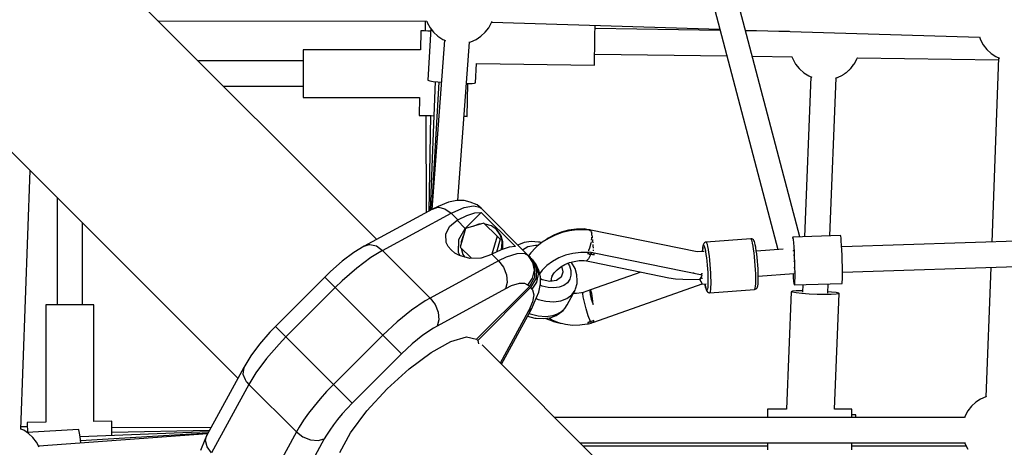
# Model space of a CAD drawing. Units: millimetres. Extents: x -2267 to 31632, y 24 to 21882.
# Drawn here: x 22245 to 22945, y 13545 to 13849 of the extents above; entities that cross this region are included whole.
import ezdxf

# ---------------------------------------------------------------- set-up
doc = ezdxf.new("R2010")
doc.units = ezdxf.units.MM
doc.styles.get("Standard").update_dxf_attribs({"font": 'arial.ttf'})
doc.dimstyles.new('Kopia Kopia ISO-25 moduły', dxfattribs={"dimtxt": 300, "dimasz": 210, "dimexe": 1.25, "dimexo": 0.625, "dimgap": 80, "dimtad": 1, "dimdec": 1, "dimlfac": 0.001, "dimtxsty": 'Standard', "dimblk": 'OBLIQUE', "dimcen": 2.5, "dimse1": 1, "dimse2": 1, "dimadec": 0, "dimazin": 0, "dimtfac": 1, "dimtmove": 0, "dimatfit": 3, "dimfxl": 1, "dimarcsym": 0})

# ---------------------------------------------------------------- blocks, each defined once
blk = doc.blocks.new('_Oblique')
at = {"color": 0, "linetype": 'ByBlock', "lineweight": -2}
blk.add_line((-0.5, -0.5), (0.5, 0.5), dxfattribs=at)
blk = doc.blocks.new('*D5')
at = {"color": 0, "lineweight": -2}
blk.add_line((1868.68, 20653.39), (28853.53, 20653.39), dxfattribs=at)
at = {"layer": 'Defpoints', "color": 0}
for p in [(28853.53, 20653.39), (1868.68, 12900.39), (28853.53, 12708.71)]:
    blk.add_point(p, dxfattribs=at)
at = {"color": 0, "lineweight": -2, "xscale": 210, "yscale": 210, "zscale": 210, "rotation": 180}
blk.add_blockref('_Oblique', (1868.68, 20653.39), dxfattribs=at)
at = {"color": 0, "lineweight": -2, "xscale": 210, "yscale": 210, "zscale": 210}
blk.add_blockref('_Oblique', (28853.53, 20653.39), dxfattribs=at)
at = {"color": 0, "insert": (15361.1, 20913.68), "char_height": 300, "attachment_point": 5}
blk.add_mtext('27,0m', dxfattribs=at)
blk = doc.blocks.new('*D6')
at = {"color": 0, "lineweight": -2}
blk.add_line((123.95, 21424.48), (31526.99, 21424.48), dxfattribs=at)
at = {"layer": 'Defpoints', "color": 0}
for p in [(31526.99, 21424.48), (123.95, 14248.83), (31526.99, 12747.89)]:
    blk.add_point(p, dxfattribs=at)
at = {"color": 0, "lineweight": -2, "xscale": 210, "yscale": 210, "zscale": 210, "rotation": 180}
blk.add_blockref('_Oblique', (123.95, 21424.48), dxfattribs=at)
at = {"color": 0, "lineweight": -2, "xscale": 210, "yscale": 210, "zscale": 210}
blk.add_blockref('_Oblique', (31526.99, 21424.48), dxfattribs=at)
at = {"color": 0, "insert": (15825.47, 21684.77), "char_height": 300, "attachment_point": 5}
blk.add_mtext('31,5m', dxfattribs=at)
blk = doc.blocks.new('1117')
for p, q in [((22799.32, 13694.35), (22624.26, 14360.9)), ((22608.29, 14353.2), (22783.69, 13685.35)), ((22498.78, 13692.56), (22168.11, 14023.31)), ((22091.35, 13902.5), (22400.16, 13594.09)), ((22343.77, 13847.61), (22534.37, 13847.46)), ((22533.21, 13847.46), (22533.25, 13840.5)), ((22534.33, 13847.55), (22534.72, 13846.43)), ((22534.72, 13846.43), (22536.68, 13842.81)), ((22537.17, 13842.18), (22535.05, 13805.71)), ((22536.68, 13842.81), (22539.2, 13839.56)), ((22575.86, 13839.56), (22578.39, 13842.81)), ((22578.39, 13842.81), (22580.35, 13846.43)), ((22580.35, 13846.43), (22580.72, 13847.5)), ((22580.45, 13846.73), (22742.62, 13841.72)), ((22653.82, 13838.42), (22653.89, 13843.16)), ((22653.87, 13842.17), (22653.89, 13843.16)), ((22742.84, 13840.9), (22653.87, 13842.17)), ((22653.89, 13843.16), (22653.91, 13844.46)), ((22653.89, 13843.16), (22653.91, 13844.46)), ((22530.15, 13840.55), (22529.9, 13827.24)), ((22530.73, 13840.54), (22530.15, 13840.55)), ((22532.43, 13840.51), (22530.73, 13840.54)), ((22535.13, 13840.46), (22532.43, 13840.51)), ((22537.07, 13840.42), (22535.13, 13840.46)), ((22539.2, 13839.56), (22542.23, 13836.78)), ((22542.23, 13836.78), (22545.68, 13834.53)), ((22545.68, 13834.53), (22547.54, 13833.71)), ((22565.62, 13832.87), (22569.39, 13834.53)), ((22569.39, 13834.53), (22572.84, 13836.78)), ((22572.84, 13836.78), (22575.86, 13839.56)), ((22653.75, 13833.17), (22653.82, 13838.42)), ((22760.77, 13841.16), (22927.03, 13836.03)), ((22792.11, 13840.19), (22760.9, 13840.64)), ((22793.94, 13840.14), (22793.86, 13839.89)), ((22926.93, 13836.33), (22927.63, 13834.3)), ((22546.88, 13834), (22538.02, 13713.89)), ((22556.49, 13720.18), (22564.78, 13832.66)), ((22564.14, 13832.5), (22565.62, 13832.87)), ((22653.6, 13823.18), (22653.67, 13827.92)), ((22653.67, 13827.92), (22653.75, 13833.17)), ((22927.63, 13834.3), (22929.59, 13830.68)), ((22929.59, 13830.68), (22932.11, 13827.43)), ((22932.11, 13827.43), (22935.14, 13824.64)), ((22446.58, 13827.24), (22446.58, 13826.41)), ((22529.9, 13827.24), (22446.58, 13827.24)), ((22446.58, 13826.41), (22446.58, 13823.99)), ((22446.58, 13823.99), (22446.58, 13820.23)), ((22653.55, 13819.42), (22653.6, 13823.18)), ((22653.55, 13819.42), (22653.6, 13823.18)), ((22653.6, 13823.18), (22653.62, 13824.17)), ((22653.62, 13824.17), (22747.58, 13822.83)), ((22765.65, 13822.57), (22793.8, 13822.17)), ((22793.75, 13822.17), (22794.31, 13820.63)), ((22794.31, 13820.63), (22796.31, 13817.05)), ((22838.07, 13817.25), (22839.95, 13820.77)), ((22839.95, 13820.77), (22840.09, 13821.11)), ((22840.09, 13821.11), (22840.22, 13821.51)), ((22840.21, 13821.51), (22940.53, 13820.07)), ((22935.14, 13824.64), (22938.59, 13822.39)), ((22940.58, 13821.52), (22935.65, 13690.68)), ((22938.59, 13822.39), (22941.2, 13821.25)), ((22446.58, 13819.24), (22372.13, 13819.24)), ((22446.58, 13820.23), (22446.58, 13815.49)), ((22446.58, 13815.49), (22446.58, 13810.24)), ((22568.99, 13803.74), (22569.78, 13817.37)), ((22569.63, 13817.37), (22653.5, 13816.17)), ((22653.5, 13816.17), (22653.51, 13817)), ((22653.5, 13816.17), (22653.51, 13817)), ((22653.51, 13817), (22653.55, 13819.42)), ((22653.51, 13817), (22653.55, 13819.42)), ((22796.31, 13817.05), (22798.89, 13813.84)), ((22798.89, 13813.84), (22799.13, 13813.55)), ((22799.13, 13813.55), (22802.19, 13810.81)), ((22834.61, 13813.03), (22834.97, 13813.38)), ((22834.97, 13813.38), (22835.27, 13813.68)), ((22835.27, 13813.68), (22835.49, 13813.92)), ((22835.49, 13813.92), (22837.81, 13816.89)), ((22837.81, 13816.89), (22838.07, 13817.25)), ((22446.58, 13810.24), (22446.58, 13804.98)), ((22802.19, 13810.81), (22805.66, 13808.62)), ((22807.19, 13807.98), (22802.74, 13694.46)), ((22805.66, 13808.62), (22807.82, 13807.72)), ((22820.76, 13695.04), (22825.16, 13807.23)), ((22824.66, 13807.09), (22825.8, 13807.4)), ((22825.8, 13807.4), (22826.21, 13807.59)), ((22826.21, 13807.59), (22829.61, 13809.21)), ((22829.61, 13809.21), (22829.9, 13809.37)), ((22829.9, 13809.37), (22830.25, 13809.59)), ((22830.25, 13809.59), (22830.67, 13809.87)), ((22830.67, 13809.87), (22831.13, 13810.2)), ((22831.13, 13810.2), (22831.64, 13810.57)), ((22831.64, 13810.57), (22832.16, 13810.97)), ((22832.16, 13810.97), (22832.69, 13811.39)), ((22832.69, 13811.39), (22833.22, 13811.82)), ((22833.22, 13811.82), (22833.72, 13812.24)), ((22833.72, 13812.24), (22834.19, 13812.65)), ((22834.19, 13812.65), (22834.61, 13813.03)), ((22390.13, 13801.24), (22446.58, 13801.24)), ((22446.58, 13804.98), (22446.58, 13800.25)), ((22446.58, 13800.25), (22446.58, 13796.48)), ((22535.05, 13805.71), (22535.2, 13805.54)), ((22535.2, 13805.54), (22536.43, 13805.15)), ((22536.43, 13805.15), (22538.81, 13804.73)), ((22540.27, 13804.54), (22536.78, 13713.22)), ((22542.99, 13804.23), (22537.74, 13713.74)), ((22538.81, 13804.73), (22542.18, 13804.31)), ((22542.18, 13804.31), (22544.67, 13804.07)), ((22562.61, 13803.18), (22563.56, 13803.17)), ((22563.01, 13779.92), (22563.45, 13803.17)), ((22563.56, 13803.17), (22566.49, 13803.26)), ((22566.49, 13803.26), (22568.35, 13803.45)), ((22568.35, 13803.45), (22568.99, 13803.74)), ((22446.58, 13796.48), (22446.58, 13794.07)), ((22446.58, 13794.07), (22446.58, 13793.24)), ((22446.58, 13793.24), (22529.26, 13793.24)), ((22529.26, 13793.24), (22529.02, 13780.56)), ((22529.02, 13780.56), (22529.6, 13780.55)), ((22529.6, 13780.55), (22531.29, 13780.52)), ((22531.29, 13780.52), (22534, 13780.47)), ((22533.56, 13780.48), (22533.91, 13711.65)), ((22534, 13780.47), (22537.52, 13780.4)), ((22537.02, 13780.41), (22535.74, 13712.65)), ((22537.52, 13780.4), (22539.35, 13780.37)), ((22560.9, 13779.96), (22562.43, 13779.93)), ((22562.43, 13779.93), (22563.01, 13779.92)), ((22246.01, 13557.92), (22252.52, 13741.54)), ((22271.86, 13722.22), (22271.86, 13646.03)), ((22542.44, 13715.88), (22538.42, 13714.11)), ((22549.85, 13719.08), (22542.44, 13715.88)), ((22555.77, 13720.18), (22549.85, 13719.08)), ((22560.81, 13720.17), (22555.77, 13720.18)), ((22565.22, 13719.05), (22560.81, 13720.17)), ((22560.96, 13715.26), (22567.53, 13716.49)), ((22570.07, 13717.01), (22565.22, 13719.05)), ((22567.53, 13716.49), (22572.11, 13715.33)), ((22572.91, 13714.67), (22570.07, 13717.01)), ((22538.42, 13714.11), (22489.81, 13687.68)), ((22503.01, 13684.69), (22551.62, 13711.12)), ((22538.42, 13714.11), (22542.1, 13715.42)), ((22542.1, 13715.42), (22542.63, 13715.44)), ((22542.63, 13715.44), (22547.19, 13714.33)), ((22547.19, 13714.33), (22551.62, 13711.12)), ((22551.62, 13711.12), (22552.74, 13711.72)), ((22551.62, 13711.12), (22556.35, 13706.39)), ((22552.74, 13711.72), (22560.96, 13715.26)), ((22556.35, 13706.39), (22562.84, 13709.49)), ((22561.73, 13700.4), (22573.08, 13711.74)), ((22562.84, 13709.49), (22568.47, 13711.3)), ((22568.47, 13711.3), (22573.08, 13711.74)), ((22572.11, 13715.33), (22572.91, 13714.67)), ((22606.69, 13680.9), (22572.91, 13714.67)), ((22573.08, 13711.74), (22597.39, 13687.42)), ((22289.86, 13646.03), (22289.86, 13704.24)), ((22547.86, 13696.28), (22550.57, 13701.82)), ((22550.57, 13701.82), (22555.96, 13706.18)), ((22555.96, 13706.18), (22556.35, 13706.39)), ((22555.96, 13706.18), (22561.73, 13700.4)), ((22574.98, 13704.12), (22561.82, 13700.32)), ((22571.3, 13703.3), (22567.06, 13701.83)), ((22572.2, 13703.32), (22571.3, 13703.3)), ((22584.34, 13694.76), (22574.98, 13704.12)), ((22575.89, 13703.4), (22575.7, 13703.4)), ((22580.22, 13702.08), (22575.89, 13703.4)), ((22583.87, 13699.47), (22580.22, 13702.08)), ((23338.68, 13703.51), (22829.07, 13687.29)), ((22548.22, 13690.39), (22547.86, 13696.28)), ((22557, 13692.4), (22561.73, 13700.4)), ((22561.82, 13700.32), (22558.01, 13687.15)), ((22560.3, 13695.08), (22558.83, 13690.83)), ((22584.34, 13694.76), (22580.67, 13682.08)), ((22586.48, 13695.82), (22583.87, 13699.47)), ((22584.5, 13698.85), (22583.87, 13699.47)), ((22586.43, 13692.67), (22584.34, 13694.76)), ((22587.11, 13695.2), (22584.5, 13698.85)), ((22587.8, 13691.49), (22586.48, 13695.82)), ((22588.43, 13690.86), (22587.11, 13695.2)), ((22625.1, 13695.8), (22620.64, 13693.36)), ((22625.43, 13695.61), (22620.71, 13693.31)), ((22629.92, 13697.71), (22625.1, 13695.8)), ((22630.46, 13697.4), (22625.43, 13695.61)), ((22635, 13699.03), (22629.92, 13697.71)), ((22635.7, 13698.65), (22630.46, 13697.4)), ((22640.61, 13699.76), (22635, 13699.03)), ((22641.03, 13699.33), (22635.7, 13698.65)), ((22646.21, 13699.76), (22640.61, 13699.76)), ((22646.36, 13699.44), (22641.03, 13699.33)), ((22646.21, 13699.76), (22646.09, 13699.44)), ((22646.3, 13699.96), (22646.11, 13699.44)), ((22646.3, 13699.96), (22646.2, 13699.76)), ((22648.14, 13699.58), (22646.3, 13699.96)), ((22649.68, 13699.16), (22646.36, 13699.44)), ((22648.06, 13699.3), (22648.14, 13699.58)), ((22649.14, 13699.45), (22648.14, 13699.58)), ((22650.13, 13699.3), (22649.14, 13699.45)), ((22649.79, 13699.27), (22649.63, 13699.16)), ((22649.79, 13699.27), (22650.48, 13698.83)), ((22726.5, 13683.65), (22649.79, 13699.27)), ((22650.13, 13699.2), (22650.13, 13699.3)), ((22650.64, 13698.72), (22650.81, 13698.61)), ((22650.81, 13698.61), (22651.11, 13697.53)), ((22650.95, 13699.05), (22650.83, 13699.06)), ((22650.96, 13699.04), (22650.95, 13699.05)), ((22651.29, 13698.69), (22650.98, 13699.02)), ((22651.28, 13696.92), (22651.39, 13696.54)), ((22651.33, 13698.54), (22651.29, 13698.69)), ((22651.39, 13696.54), (22651.4, 13695.23)), ((22651.69, 13697.08), (22651.51, 13697.82)), ((22651.75, 13696.73), (22651.69, 13697.08)), ((22652.08, 13694.52), (22651.92, 13695.55)), ((22652.16, 13693.77), (22652.08, 13694.52)), ((22828.24, 13695.27), (22794.29, 13694.19)), ((22828.42, 13694.82), (22828.24, 13695.27)), ((22828.61, 13693.48), (22828.42, 13694.82)), ((22489.81, 13687.68), (22482.63, 13683.23)), ((22489.81, 13687.68), (22493.49, 13688.99)), ((22493.49, 13688.99), (22494.01, 13689.01)), ((22494.01, 13689.01), (22498.58, 13687.9)), ((22498.58, 13687.9), (22503.01, 13684.69)), ((22549.57, 13687.6), (22548.22, 13690.39)), ((22551.62, 13685.05), (22549.57, 13687.6)), ((22556.79, 13683.3), (22557, 13692.4)), ((22558.83, 13690.83), (22558.81, 13689.93)), ((22586.43, 13692.67), (22583.8, 13683.57)), ((22587.7, 13686.9), (22587.8, 13691.49)), ((22588.33, 13686.28), (22588.43, 13690.86)), ((22599.44, 13688.74), (22599.08, 13688.51)), ((22603.62, 13690.33), (22599.44, 13688.74)), ((22602.42, 13685.17), (22606.16, 13687.57)), ((22608.47, 13690.97), (22603.62, 13690.33)), ((22606.16, 13687.57), (22611.58, 13688.58)), ((22613.74, 13690.61), (22608.47, 13690.97)), ((22611.58, 13688.58), (22613.78, 13688.43)), ((22616.37, 13690.56), (22612.51, 13687.4)), ((22614.63, 13690.55), (22613.74, 13690.61)), ((22615.96, 13690.22), (22614.63, 13690.55)), ((22620.71, 13693.31), (22616.37, 13690.56)), ((22620.64, 13693.36), (22619.71, 13692.68)), ((22650.91, 13689.77), (22649.93, 13686.25)), ((22651.06, 13690.85), (22650.91, 13689.77)), ((22651.42, 13693.41), (22651.21, 13691.91)), ((22651.41, 13694.23), (22651.42, 13693.41)), ((22652.42, 13691.28), (22652.29, 13692.47)), ((22652.5, 13690.02), (22652.42, 13691.28)), ((22652.64, 13687.88), (22652.57, 13688.95)), ((22652.69, 13686.35), (22652.64, 13687.88)), ((22730.5, 13687.65), (22730.36, 13686.32)), ((22730.48, 13687.15), (22730.65, 13688.02)), ((22730.68, 13688.55), (22730.5, 13687.65)), ((22730.65, 13688.02), (22730.87, 13688.44)), ((22730.94, 13689.21), (22730.68, 13688.55)), ((22730.87, 13688.44), (22731.13, 13688.41)), ((22731.18, 13689.67), (22730.94, 13689.21)), ((22731.13, 13688.41), (22731.42, 13687.92)), ((22731.68, 13690.21), (22731.18, 13689.67)), ((22731.42, 13687.92), (22731.73, 13686.99)), ((22732.34, 13690.52), (22731.68, 13690.21)), ((22732.7, 13690.58), (22732.34, 13690.52)), ((22764.47, 13692.95), (22732.7, 13690.58)), ((22732.99, 13690.54), (22732.7, 13690.58)), ((22733.31, 13689.99), (22732.99, 13690.54)), ((22733.66, 13688.95), (22733.31, 13689.99)), ((22734.02, 13687.43), (22733.66, 13688.95)), ((22764.76, 13692.91), (22764.47, 13692.95)), ((22764.84, 13692.94), (22764.47, 13692.95)), ((22765.08, 13692.36), (22764.76, 13692.91)), ((22765.13, 13692.91), (22764.84, 13692.94)), ((22765.43, 13691.31), (22765.08, 13692.36)), ((22765.82, 13692.69), (22765.13, 13692.91)), ((22765.79, 13689.8), (22765.43, 13691.31)), ((22766.15, 13687.86), (22765.79, 13689.8)), ((22766.4, 13692.24), (22765.82, 13692.69)), ((22766.51, 13685.55), (22766.15, 13687.86)), ((22766.7, 13691.72), (22766.4, 13692.24)), ((22767.06, 13691.11), (22766.7, 13691.72)), ((22767.38, 13690.14), (22767.06, 13691.11)), ((22767.71, 13688.75), (22767.38, 13690.14)), ((22768.04, 13686.97), (22767.71, 13688.75)), ((22794.15, 13693.73), (22794.11, 13693.24)), ((22794.29, 13694.19), (22794.15, 13693.73)), ((22794.29, 13694.19), (22794.46, 13693.74)), ((22794.46, 13693.74), (22794.65, 13692.4)), ((22794.65, 13692.4), (22794.85, 13690.23)), ((22794.85, 13690.23), (22795.05, 13687.37)), ((22828.81, 13691.31), (22828.61, 13693.48)), ((22829.01, 13688.45), (22828.81, 13691.31)), ((22829.2, 13685.03), (22829.01, 13688.45)), ((22482.63, 13683.23), (22474.36, 13677.09)), ((22503.01, 13684.69), (22494.71, 13679.62)), ((22536.78, 13650.92), (22503.01, 13684.69)), ((22554.31, 13682.85), (22551.62, 13685.05)), ((22557.53, 13681.08), (22554.31, 13682.85)), ((22558.12, 13680.93), (22556.79, 13683.3)), ((22565.05, 13679.08), (22557.53, 13681.08)), ((22558.01, 13687.15), (22566.05, 13679.12)), ((22558.73, 13686.43), (22558.73, 13686.24)), ((22558.73, 13686.24), (22560.05, 13681.91)), ((22560.05, 13681.91), (22561.37, 13680.06)), ((22580.27, 13681.86), (22573.04, 13679.35)), ((22580.66, 13682.07), (22580.27, 13681.86)), ((22587.16, 13685.18), (22580.66, 13682.07)), ((22580.66, 13682.07), (22585.39, 13677.34)), ((22587.09, 13685.15), (22587.7, 13686.9)), ((22592.79, 13686.98), (22587.16, 13685.18)), ((22588.04, 13685.46), (22588.33, 13686.28)), ((22598.25, 13682.4), (22590.8, 13680)), ((22597.39, 13687.42), (22592.79, 13686.98)), ((22603.87, 13682.43), (22598.25, 13682.4)), ((22606.69, 13680.9), (22603.87, 13682.43)), ((22609.76, 13676.21), (22606.69, 13680.9)), ((22607.69, 13679.9), (22606.69, 13680.9)), ((22608.23, 13683.04), (22606.7, 13680.89)), ((22611.67, 13686.68), (22608.23, 13683.04)), ((22612.51, 13687.4), (22611.67, 13686.68)), ((22633, 13681.29), (22628.17, 13679.38)), ((22638.08, 13682.61), (22633, 13681.29)), ((22643.69, 13683.34), (22638.08, 13682.61)), ((22649.29, 13683.34), (22643.69, 13683.34)), ((22648.66, 13683.45), (22648.57, 13683.34)), ((22648.81, 13683.73), (22648.66, 13683.45)), ((22648.86, 13682.32), (22648.83, 13682.25)), ((22648.83, 13682.25), (22648.86, 13682.32)), ((22649.82, 13682.12), (22648.83, 13682.25)), ((22648.89, 13682.37), (22648.86, 13682.32)), ((22648.86, 13682.32), (22648.89, 13682.37)), ((22648.91, 13682.43), (22648.89, 13682.37)), ((22648.89, 13682.37), (22648.91, 13682.43)), ((22649.29, 13683.34), (22648.91, 13682.43)), ((22648.91, 13682.43), (22649.29, 13683.32)), ((22649.32, 13684.72), (22649.14, 13684.37)), ((22650.79, 13681.97), (22649.25, 13678.82)), ((22649.29, 13683.37), (22649.27, 13683.34)), ((22649.38, 13683.54), (22649.29, 13683.37)), ((22649.29, 13683.32), (22649.38, 13683.54)), ((22649.93, 13686.25), (22649.32, 13684.72)), ((22651.22, 13683.16), (22649.38, 13683.54)), ((22649.81, 13682.11), (22650.79, 13681.97)), ((22650.79, 13681.97), (22649.82, 13682.12)), ((22650.79, 13681.97), (22651.22, 13683.16)), ((22651.01, 13682.55), (22650.79, 13681.97)), ((22653.21, 13681.55), (22650.79, 13681.97)), ((22650.79, 13681.97), (22652.01, 13681.77)), ((22651.22, 13683.16), (22651.01, 13682.55)), ((22652.22, 13683.04), (22651.22, 13683.16)), ((22652.01, 13681.77), (22653.21, 13681.55)), ((22653.21, 13682.88), (22652.22, 13683.04)), ((22652.74, 13684.79), (22652.73, 13685.16)), ((22652.73, 13684.55), (22652.74, 13684.79)), ((22653.21, 13682.75), (22653.21, 13682.88)), ((22729.9, 13667.15), (22653.21, 13682.76)), ((22653.21, 13681.71), (22653.21, 13682.75)), ((22653.21, 13681.66), (22653.21, 13681.71)), ((22653.21, 13681.6), (22653.21, 13681.66)), ((22653.21, 13681.55), (22653.21, 13681.6)), ((22731.4, 13684.02), (22726.46, 13683.65)), ((22730.27, 13684.18), (22730.35, 13685.86)), ((22730.29, 13684.58), (22730.27, 13684.18)), ((22730.27, 13684.18), (22730.27, 13683.94)), ((22730.36, 13686.32), (22730.29, 13684.58)), ((22730.35, 13685.86), (22730.48, 13687.15)), ((22731.73, 13686.99), (22732.05, 13685.64)), ((22732.05, 13685.64), (22732.37, 13683.92)), ((22732.37, 13683.92), (22732.69, 13681.86)), ((22732.69, 13681.86), (22732.99, 13679.54)), ((22734.38, 13685.49), (22734.02, 13687.43)), ((22734.74, 13683.18), (22734.38, 13685.49)), ((22735.08, 13680.57), (22734.74, 13683.18)), ((22735.39, 13677.73), (22735.08, 13680.57)), ((22766.85, 13682.94), (22766.51, 13685.55)), ((22767.16, 13680.1), (22766.85, 13682.94)), ((22768.11, 13686.58), (22768.04, 13686.97)), ((22768.43, 13684.53), (22768.11, 13686.58)), ((22768.73, 13682.21), (22768.43, 13684.53)), ((22787.57, 13685.64), (22768.47, 13684.22)), ((22769.01, 13679.68), (22768.73, 13682.21)), ((22794.75, 13684.65), (22794.72, 13684.74)), ((22794.83, 13684.19), (22794.75, 13684.65)), ((22794.99, 13681.77), (22795.01, 13681.46)), ((22795.01, 13681.46), (22795.03, 13680.9)), ((22795.05, 13687.37), (22795.24, 13683.95)), ((22795.24, 13683.95), (22795.41, 13680.17)), ((22829.36, 13681.25), (22829.2, 13685.03)), ((22829.5, 13677.32), (22829.36, 13681.25)), ((22829.65, 13669.31), (23342.89, 13685.64)), ((22474.36, 13677.09), (22465.96, 13669.8)), ((22494.71, 13679.62), (22484.6, 13672.12)), ((22585.39, 13677.34), (22536.78, 13650.92)), ((22573.04, 13679.35), (22565.05, 13679.08)), ((22574.34, 13679.81), (22572.74, 13679.34)), ((22590.8, 13680), (22585.39, 13677.34)), ((22585.39, 13677.34), (22588.87, 13672.73)), ((22608.53, 13679.06), (22607.69, 13679.9)), ((22611.34, 13673.41), (22607.69, 13679.9)), ((22609.53, 13678.06), (22608.53, 13679.06)), ((22608.53, 13679.06), (22612.17, 13672.57)), ((22611.86, 13675.22), (22609.53, 13678.06)), ((22609.53, 13678.06), (22612.6, 13673.38)), ((22610.75, 13670.63), (22609.76, 13676.21)), ((22613.91, 13670.37), (22611.86, 13675.22)), ((22619.74, 13674.02), (22616.33, 13670.7)), ((22623.72, 13676.94), (22619.74, 13674.02)), ((22628.17, 13679.38), (22623.72, 13676.94)), ((22629.6, 13673.05), (22632.53, 13674.75)), ((22631.23, 13669.63), (22630.38, 13673.5)), ((22632.53, 13674.75), (22635.72, 13676.07)), ((22634.66, 13675.63), (22635.67, 13673.84)), ((22635.67, 13673.84), (22636.69, 13670.44)), ((22635.72, 13676.07), (22639.11, 13676.98)), ((22637.26, 13676.22), (22637.09, 13676.44)), ((22639.72, 13671.83), (22637.26, 13676.22)), ((22639.11, 13676.98), (22642.58, 13677.46)), ((22642.58, 13677.46), (22646.06, 13677.5)), ((22646.06, 13677.5), (22647.72, 13677.41)), ((22649.25, 13678.82), (22647.72, 13677.41)), ((22647.72, 13677.41), (22652.62, 13676.3)), ((22652.62, 13676.3), (22706.33, 13665.36)), ((22732.99, 13679.54), (22733.27, 13677.02)), ((22733.27, 13677.02), (22733.51, 13674.37)), ((22733.51, 13674.37), (22733.72, 13671.66)), ((22735.67, 13674.75), (22735.39, 13677.73)), ((22735.9, 13671.7), (22735.67, 13674.75)), ((22767.44, 13677.11), (22767.16, 13680.1)), ((22767.67, 13674.07), (22767.44, 13677.11)), ((22767.86, 13671.06), (22767.67, 13674.07)), ((22769.26, 13677.03), (22769.01, 13679.68)), ((22769.46, 13674.33), (22769.26, 13677.03)), ((22769.63, 13671.65), (22769.46, 13674.33)), ((22795.19, 13677.26), (22795.2, 13676.93)), ((22795.2, 13676.93), (22795.2, 13676.82)), ((22795.41, 13680.17), (22795.54, 13676.24)), ((22795.54, 13676.24), (22795.64, 13672.35)), ((22829.59, 13673.43), (22829.5, 13677.32)), ((22465.96, 13669.8), (22461.91, 13665.79)), ((22484.6, 13672.12), (22474.34, 13663.21)), ((22588.87, 13672.73), (22591.01, 13667.33)), ((22591.01, 13667.33), (22591.49, 13661.98)), ((22609.5, 13664.99), (22610.75, 13670.63)), ((22611.16, 13665.82), (22611.34, 13673.41)), ((22612.17, 13672.57), (22612, 13664.98)), ((22613.59, 13667.79), (22612.34, 13662.15)), ((22612.6, 13673.38), (22613.59, 13667.79)), ((22615.02, 13665.96), (22613.91, 13670.37)), ((22616.33, 13670.7), (22614.46, 13668.2)), ((22623.21, 13666.25), (22624.88, 13668.75)), ((22623.27, 13665.64), (22624.14, 13667.63)), ((22624.88, 13668.75), (22627.03, 13671.03)), ((22627.03, 13671.03), (22629.6, 13673.05)), ((22629.93, 13665.88), (22631.23, 13669.63)), ((22636.78, 13667.18), (22635.93, 13664.24)), ((22636.69, 13670.44), (22636.78, 13667.18)), ((22641.04, 13667.42), (22639.72, 13671.83)), ((22641.16, 13663.2), (22641.04, 13667.42)), ((22686.47, 13669.4), (22650.53, 13656.75)), ((22723.91, 13668.95), (22723.92, 13668.37)), ((22729.19, 13665.52), (22729.9, 13667.15)), ((22729.32, 13667.27), (22729.86, 13668.31)), ((22729.86, 13668.31), (22729.99, 13668.64)), ((22733.72, 13671.66), (22733.88, 13668.98)), ((22733.88, 13668.98), (22734, 13666.4)), ((22736.09, 13668.69), (22735.9, 13671.7)), ((22736.21, 13665.79), (22736.09, 13668.69)), ((22767.98, 13668.16), (22767.86, 13671.06)), ((22768.05, 13665.45), (22767.98, 13668.16)), ((22769.74, 13669.07), (22769.63, 13671.65)), ((22769.8, 13666.67), (22769.74, 13669.07)), ((22769.8, 13666.36), (22795.15, 13668.25)), ((22769.81, 13664.51), (22769.8, 13666.67)), ((22794.54, 13668.2), (22794.7, 13665.53)), ((22795.11, 13668.24), (22795.1, 13668.21)), ((22795.1, 13668.24), (22795.1, 13668.21)), ((22795.25, 13669.47), (22795.25, 13669.28)), ((22795.25, 13669.28), (22795.25, 13669.26)), ((22795.28, 13672.82), (22795.29, 13672.47)), ((22795.29, 13672.47), (22795.28, 13672.13)), ((22795.64, 13672.35), (22795.69, 13668.72)), ((22795.69, 13668.72), (22795.7, 13665.56)), ((22829.65, 13669.81), (22829.59, 13673.43)), ((22829.61, 13664.1), (22829.65, 13666.64)), ((22829.65, 13666.64), (22829.65, 13669.81)), ((22934.97, 13672.66), (22931.5, 13580.84)), ((22461.91, 13665.79), (22426.85, 13630.73)), ((22461.91, 13665.79), (22463.08, 13664.61)), ((22463.08, 13664.61), (22465.69, 13662.01)), ((22465.69, 13662.01), (22469.33, 13658.37)), ((22474.34, 13663.21), (22469.33, 13658.37)), ((22591.49, 13661.98), (22590.24, 13657.49)), ((22599.89, 13661.28), (22594.3, 13659.48)), ((22604.1, 13661.31), (22599.89, 13661.28)), ((22606.21, 13660.16), (22604.1, 13661.31)), ((22606.21, 13660.16), (22609.5, 13664.99)), ((22607.22, 13659.16), (22606.21, 13660.16)), ((22607.22, 13659.16), (22611.16, 13665.82)), ((22612, 13664.98), (22608.05, 13658.32)), ((22612.34, 13662.15), (22609.05, 13657.32)), ((22613.93, 13654.99), (22615.03, 13660.91)), ((22616.43, 13659.42), (22614.88, 13660.07)), ((22615.03, 13660.91), (22615.02, 13665.96)), ((22616.36, 13663.81), (22615.02, 13664.52)), ((22621.79, 13662.7), (22616.36, 13663.81)), ((22626.59, 13663.43), (22621.79, 13662.7)), ((22622.74, 13663.15), (22623.27, 13665.64)), ((22622.84, 13663.18), (22622.84, 13663.64)), ((22622.91, 13662.87), (22622.84, 13663.18)), ((22629.93, 13665.88), (22626.59, 13663.43)), ((22631.64, 13659.84), (22628.42, 13658.62)), ((22634.19, 13661.75), (22631.64, 13659.84)), ((22635.93, 13664.24), (22634.19, 13661.75)), ((22640.04, 13657.4), (22641.18, 13661.36)), ((22641.18, 13661.36), (22641.16, 13663.2)), ((22653.02, 13633.87), (22729.88, 13660.92)), ((22706.33, 13665.36), (22710.97, 13664.68)), ((22710.97, 13664.68), (22716.31, 13664.23)), ((22716.31, 13664.23), (22728.42, 13664.07)), ((22728.42, 13664.07), (22729.15, 13665.43)), ((22729.14, 13662.44), (22728.42, 13664.07)), ((22729.09, 13662.75), (22728.5, 13664.22)), ((22729.13, 13662.66), (22729.09, 13662.75)), ((22729.17, 13662.56), (22729.13, 13662.66)), ((22729.18, 13662.36), (22729.14, 13662.44)), ((22729.15, 13665.43), (22729.19, 13665.52)), ((22729.88, 13660.92), (22729.17, 13662.56)), ((22729.88, 13660.92), (22729.18, 13662.36)), ((22729.85, 13664.8), (22729.35, 13665.89)), ((22729.46, 13660.78), (22732.92, 13661.04)), ((22729.97, 13664.55), (22729.85, 13664.8)), ((22732.11, 13660.24), (22731.99, 13660.97)), ((22731.99, 13660.97), (22732.11, 13660.24)), ((22732.43, 13658.69), (22732.11, 13660.24)), ((22732.11, 13660.24), (22732.19, 13659.82)), ((22732.19, 13659.82), (22732.52, 13658.23)), ((22734.01, 13660), (22733.91, 13658.51)), ((22734, 13666.4), (22734.06, 13664)), ((22734.06, 13661.85), (22734.01, 13660)), ((22734.06, 13664), (22734.06, 13661.85)), ((22736.28, 13663.09), (22736.21, 13665.79)), ((22736.23, 13658.58), (22736.29, 13660.66)), ((22736.29, 13660.66), (22736.28, 13663.09)), ((22767.89, 13659.27), (22768, 13660.95)), ((22768, 13660.95), (22768.06, 13663.03)), ((22768.06, 13663.03), (22768.05, 13665.45)), ((22769.28, 13658.89), (22769.48, 13659.57)), ((22769.48, 13659.57), (22769.64, 13660.69)), ((22769.64, 13660.69), (22769.74, 13662.23)), ((22769.74, 13662.23), (22769.76, 13662.66)), ((22769.76, 13662.66), (22769.81, 13664.51)), ((22794.7, 13665.53), (22794.91, 13662.99)), ((22794.91, 13662.99), (22795.1, 13661.23)), ((22795.1, 13661.23), (22795.29, 13660.32)), ((22795.29, 13660.32), (22795.37, 13660.21)), ((22795.37, 13660.21), (22829.32, 13661.29)), ((22795.44, 13660.33), (22795.37, 13660.21)), ((22795.57, 13661.24), (22795.44, 13660.33)), ((22795.66, 13663.02), (22795.57, 13661.24)), ((22795.7, 13665.56), (22795.66, 13663.02)), ((22801.4, 13660.4), (22801.2, 13655.09)), ((22819.17, 13654.44), (22819.43, 13660.98)), ((22829.32, 13661.29), (22829.4, 13661.41)), ((22829.4, 13661.41), (22829.53, 13662.32)), ((22829.53, 13662.32), (22829.61, 13664.1)), ((22469.33, 13658.37), (22434.27, 13623.31)), ((22503.11, 13624.59), (22469.33, 13658.37)), ((22590.24, 13657.49), (22541.63, 13631.07)), ((22569.72, 13621.66), (22607.22, 13659.16)), ((22608.05, 13658.32), (22570.56, 13620.83)), ((22594.3, 13659.48), (22590.24, 13657.49)), ((22608.05, 13658.32), (22609.05, 13657.32)), ((22609.05, 13657.32), (22609.55, 13656.72)), ((22610.42, 13653.29), (22609.5, 13648.35)), ((22609.55, 13656.72), (22610.42, 13653.29)), ((22610.74, 13647.59), (22613.93, 13654.99)), ((22620.62, 13658.4), (22616.43, 13659.42)), ((22624.68, 13658.13), (22620.62, 13658.4)), ((22628.42, 13658.62), (22624.68, 13658.13)), ((22633.91, 13650.58), (22637.34, 13653.15)), ((22634.06, 13646.15), (22639.69, 13656.51)), ((22637.34, 13653.15), (22639.69, 13656.51)), ((22640.71, 13654.1), (22638.37, 13654.08)), ((22639.69, 13656.51), (22640.04, 13657.4)), ((22644.18, 13654.58), (22640.71, 13654.1)), ((22645.4, 13654.89), (22644.18, 13654.58)), ((22645.14, 13654.23), (22645.4, 13654.89)), ((22645.46, 13651.78), (22645.14, 13654.23)), ((22650.53, 13656.75), (22645.4, 13654.89)), ((22650.53, 13656.75), (22650.13, 13655.77)), ((22650.13, 13655.77), (22650.35, 13653.5)), ((22650.35, 13653.5), (22651.17, 13650.2)), ((22650.99, 13656.23), (22650.53, 13656.75)), ((22651.53, 13654.11), (22650.99, 13656.23)), ((22652.05, 13650.58), (22651.53, 13654.11)), ((22732.75, 13657.55), (22732.43, 13658.69)), ((22732.52, 13658.23), (22732.85, 13657.04)), ((22733.05, 13656.84), (22732.75, 13657.55)), ((22732.85, 13657.04), (22733.15, 13656.31)), ((22733.32, 13656.58), (22733.05, 13656.84)), ((22733.15, 13656.31), (22733.52, 13655.68)), ((22733.56, 13656.77), (22733.32, 13656.58)), ((22733.52, 13655.68), (22733.81, 13655.4)), ((22733.76, 13657.42), (22733.56, 13656.77)), ((22733.91, 13658.51), (22733.76, 13657.42)), ((22733.81, 13655.4), (22734.38, 13654.95)), ((22734.38, 13654.95), (22735.08, 13654.74)), ((22735.08, 13654.74), (22735.45, 13654.73)), ((22735.45, 13654.73), (22767.22, 13657.1)), ((22735.45, 13654.73), (22735.72, 13654.95)), ((22735.72, 13654.95), (22735.94, 13655.68)), ((22735.94, 13655.68), (22736.12, 13656.9)), ((22736.12, 13656.9), (22736.23, 13658.58)), ((22767.22, 13657.1), (22767.49, 13657.32)), ((22767.22, 13657.1), (22767.59, 13657.16)), ((22767.49, 13657.32), (22767.72, 13658.05)), ((22767.59, 13657.16), (22768.25, 13657.47)), ((22767.72, 13658.05), (22767.89, 13659.27)), ((22768.25, 13657.47), (22768.51, 13657.69)), ((22768.51, 13657.69), (22769.01, 13658.22)), ((22769.01, 13658.22), (22769.28, 13658.89)), ((22793.2, 13655.43), (22789.92, 13571.95)), ((22794.13, 13655.79), (22793.2, 13655.43)), ((22794.1, 13654.99), (22793.2, 13655.43)), ((22796.75, 13654.54), (22794.1, 13654.99)), ((22796.81, 13656.04), (22794.13, 13655.79)), ((22800.85, 13654.1), (22796.75, 13654.54)), ((22800.93, 13656.15), (22796.81, 13656.04)), ((22805.97, 13653.74), (22800.85, 13654.1)), ((22801.24, 13656.15), (22800.93, 13656.15)), ((22811.54, 13653.49), (22805.97, 13653.74)), ((22816.96, 13653.37), (22811.54, 13653.49)), ((22821.65, 13653.41), (22816.96, 13653.37)), ((22821.72, 13655.21), (22819.21, 13655.43)), ((22825.1, 13653.59), (22821.65, 13653.41)), ((22825.14, 13654.76), (22821.72, 13655.21)), ((22823.95, 13571.93), (22827.17, 13654.1)), ((22826.93, 13653.9), (22825.1, 13653.59)), ((22826.95, 13654.31), (22825.14, 13654.76)), ((22827.17, 13654.1), (22826.93, 13653.9)), ((22827.17, 13654.1), (22826.95, 13654.31)), ((22263.86, 13646.03), (22263.86, 13562.71)), ((22264.7, 13646.03), (22263.86, 13646.03)), ((22267.11, 13646.03), (22264.7, 13646.03)), ((22270.87, 13646.03), (22267.11, 13646.03)), ((22275.61, 13646.03), (22270.87, 13646.03)), ((22280.86, 13646.03), (22275.61, 13646.03)), ((22286.12, 13646.03), (22280.86, 13646.03)), ((22290.86, 13646.03), (22286.12, 13646.03)), ((22294.62, 13646.03), (22290.86, 13646.03)), ((22297.03, 13646.03), (22294.62, 13646.03)), ((22297.86, 13646.03), (22297.03, 13646.03)), ((22297.86, 13563.35), (22297.86, 13646.03)), ((22533.31, 13648.93), (22523.48, 13642.3)), ((22536.78, 13650.92), (22533.31, 13648.93)), ((22536.78, 13650.92), (22540.25, 13646.3)), ((22540.25, 13646.3), (22542.4, 13640.91)), ((22609.5, 13648.35), (22606.84, 13642.19)), ((22608.96, 13643.57), (22610.74, 13647.59)), ((22612.02, 13650.58), (22613.37, 13650.01)), ((22613.37, 13650.01), (22619.02, 13648.63)), ((22619.02, 13648.63), (22624.51, 13648.26)), ((22624.51, 13648.26), (22629.56, 13648.92)), ((22629.56, 13648.92), (22633.91, 13650.58)), ((22632.4, 13643.56), (22634.06, 13646.15)), ((22646.32, 13647.9), (22645.46, 13651.78)), ((22647.59, 13643.19), (22646.32, 13647.9)), ((22651.17, 13650.2), (22652.5, 13646.26)), ((22652.5, 13646.26), (22652.05, 13650.58)), ((22523.48, 13642.3), (22513.23, 13634.04)), ((22542.4, 13640.91), (22542.88, 13635.56)), ((22606.39, 13641.35), (22586.52, 13604.8)), ((22587.41, 13603.91), (22608.96, 13643.57)), ((22606.84, 13642.19), (22606.39, 13641.35)), ((22607.15, 13641.82), (22606.39, 13641.35)), ((22607, 13639.96), (22607.73, 13639.65)), ((22608.96, 13643.57), (22607.15, 13641.82)), ((22607.73, 13639.65), (22613.39, 13638.27)), ((22618.88, 13637.9), (22623.92, 13638.56)), ((22622.09, 13636.94), (22626.27, 13638.54)), ((22623.92, 13638.56), (22627.26, 13639.71)), ((22626.27, 13638.54), (22627.74, 13639.46)), ((22627.26, 13639.71), (22630.12, 13641.4)), ((22627.74, 13639.46), (22631.16, 13642.02)), ((22630.12, 13641.4), (22632.4, 13643.56)), ((22631.16, 13642.02), (22632.4, 13643.56)), ((22649.09, 13638.38), (22647.59, 13643.19)), ((22513.23, 13634.04), (22503.11, 13624.59)), ((22542.88, 13635.56), (22541.63, 13631.07)), ((22605.93, 13638), (22606, 13637.97)), ((22606, 13637.97), (22611.08, 13636.73)), ((22611.08, 13636.73), (22611.96, 13636.66)), ((22611.96, 13636.66), (22617.24, 13636.31)), ((22613.39, 13638.27), (22618.88, 13637.9)), ((22617.24, 13636.31), (22622.09, 13636.94)), ((22618.86, 13636.52), (22623.31, 13634.7)), ((22620.99, 13636.8), (22623.55, 13635.29)), ((22623.31, 13634.7), (22624.28, 13634.36)), ((22623.55, 13635.29), (22628, 13633.51)), ((22624.28, 13634.36), (22629.16, 13633.05)), ((22628, 13633.51), (22632.81, 13632.33)), ((22629.16, 13633.05), (22630.99, 13632.77)), ((22632.81, 13632.33), (22637.88, 13631.76)), ((22637.88, 13631.76), (22643.08, 13631.83)), ((22643.08, 13631.83), (22648.29, 13632.54)), ((22648.29, 13632.54), (22649.09, 13632.7)), ((22650.61, 13634.19), (22648.64, 13633.61)), ((22648.64, 13633.61), (22649.63, 13633.89)), ((22648.64, 13633.61), (22648.67, 13633.56)), ((22648.67, 13633.56), (22648.7, 13633.5)), ((22648.7, 13633.5), (22648.72, 13633.46)), ((22648.72, 13633.46), (22649.1, 13632.68)), ((22650.61, 13634.19), (22649.09, 13638.38)), ((22649.1, 13632.68), (22649.18, 13632.52)), ((22649.18, 13632.52), (22651.02, 13633.17)), ((22649.63, 13633.89), (22650.61, 13634.19)), ((22650.61, 13634.19), (22653.03, 13634.97)), ((22651.82, 13634.57), (22650.61, 13634.19)), ((22650.61, 13634.19), (22650.82, 13633.66)), ((22650.82, 13633.66), (22651.02, 13633.17)), ((22651.02, 13633.17), (22652.02, 13633.45)), ((22653.03, 13634.97), (22651.82, 13634.57)), ((22652.02, 13633.45), (22653.02, 13633.75)), ((22652.4, 13634.76), (22652.41, 13634.77)), ((22653.02, 13633.86), (22653.03, 13634.8)), ((22653.02, 13633.75), (22653.02, 13633.86)), ((22653.03, 13634.91), (22653.03, 13634.97)), ((22653.03, 13634.86), (22653.03, 13634.91)), ((22653.03, 13634.8), (22653.03, 13634.86)), ((22422.84, 13626.68), (22415.55, 13618.28)), ((22426.85, 13630.73), (22422.84, 13626.68)), ((22426.85, 13630.73), (22428.03, 13629.55)), ((22428.03, 13629.55), (22430.63, 13626.95)), ((22430.63, 13626.95), (22434.27, 13623.31)), ((22503.11, 13624.59), (22468.05, 13589.53)), ((22503.11, 13624.59), (22507.22, 13620.48)), ((22531.66, 13624.6), (22523.97, 13618.41)), ((22539.03, 13629.58), (22531.66, 13624.6)), ((22541.63, 13631.07), (22539.03, 13629.58)), ((22415.55, 13618.28), (22409.41, 13610.01)), ((22429.43, 13618.3), (22420.52, 13608.04)), ((22434.27, 13623.31), (22429.43, 13618.3)), ((22468.05, 13589.53), (22434.27, 13623.31)), ((22507.22, 13620.48), (22511.19, 13616.51)), ((22523.97, 13618.41), (22516.37, 13611.32)), ((22537.43, 13612.36), (22551.43, 13620.11)), ((22551.43, 13620.11), (22562.55, 13623.31)), ((22562.55, 13623.31), (22569.72, 13621.66)), ((22570.56, 13620.83), (22569.72, 13621.66)), ((22570.56, 13620.83), (22571.12, 13618.37)), ((22694.6, 13496.69), (22573.6, 13617.72)), ((22516.37, 13611.32), (22481.31, 13576.27)), ((22511.19, 13616.51), (22514.4, 13613.3)), ((22514.4, 13613.3), (22516.37, 13611.32)), ((22521.84, 13600.78), (22537.43, 13612.36)), ((22409.41, 13610.01), (22404.3, 13601.71)), ((22420.52, 13608.04), (22413.02, 13597.93)), ((22404.3, 13601.71), (22378.16, 13553.64)), ((22404.3, 13601.71), (22403.77, 13596.99)), ((22403.77, 13596.99), (22405.27, 13593.06)), ((22413.02, 13597.93), (22407.95, 13589.63)), ((22506.16, 13586.48), (22521.84, 13600.78)), ((22407.95, 13589.63), (22381.52, 13541.02)), ((22405.27, 13593.06), (22406.14, 13591.74)), ((22406.14, 13591.74), (22406.57, 13591.17)), ((22406.57, 13591.17), (22407.95, 13589.63)), ((22441.72, 13555.86), (22407.95, 13589.63)), ((22463.21, 13584.52), (22458.6, 13579.41)), ((22468.05, 13589.53), (22463.21, 13584.52)), ((22468.05, 13589.53), (22472.16, 13585.42)), ((22472.16, 13585.42), (22476.13, 13581.45)), ((22491.86, 13570.79), (22506.16, 13586.48)), ((22458.6, 13579.41), (22454.29, 13574.27)), ((22476.13, 13581.45), (22479.34, 13578.24)), ((22481.31, 13576.27), (22477.68, 13572.51)), ((22479.34, 13578.24), (22481.31, 13576.27)), ((22924.31, 13576.95), (22921.28, 13574.16)), ((22927.75, 13579.2), (22924.31, 13576.95)), ((22931.52, 13580.85), (22927.75, 13579.2)), ((22931.99, 13580.97), (22931.52, 13580.85)), ((22450.34, 13569.16), (22446.8, 13564.16)), ((22454.29, 13574.27), (22450.34, 13569.16)), ((22474.23, 13568.67), (22471, 13564.81)), ((22477.68, 13572.51), (22474.23, 13568.67)), ((22480.28, 13555.21), (22491.86, 13570.79)), ((22776.27, 13572.1), (22776.27, 13571.52)), ((22789.93, 13572.1), (22776.27, 13572.1)), ((22776.27, 13571.52), (22776.27, 13569.82)), ((22776.27, 13569.82), (22776.27, 13567.12)), ((22836.27, 13572.1), (22823.95, 13572.1)), ((22836.27, 13571.52), (22836.27, 13572.1)), ((22836.27, 13569.82), (22836.27, 13571.52)), ((22836.27, 13567.12), (22836.27, 13569.82)), ((22918.75, 13570.91), (22916.79, 13567.3)), ((22921.28, 13574.16), (22918.75, 13570.91)), ((22263.86, 13562.71), (22250.55, 13562.46)), ((22250.55, 13562.46), (22250.56, 13561.88)), ((22250.56, 13561.88), (22250.59, 13560.18)), ((22310.54, 13563.59), (22297.86, 13563.35)), ((22310.55, 13563.01), (22310.54, 13563.59)), ((22310.58, 13561.32), (22310.55, 13563.01)), ((22446.8, 13564.16), (22443.71, 13559.33)), ((22471, 13564.81), (22468.03, 13560.98)), ((22916.41, 13566.17), (22625.14, 13566.17)), ((22776.27, 13567.12), (22776.27, 13566.17)), ((22839.03, 13567.96), (22836.27, 13567.96)), ((22836.27, 13566.17), (22836.27, 13567.12)), ((22839.03, 13567.38), (22839.03, 13567.96)), ((22839.03, 13566.17), (22839.03, 13567.38)), ((22916.79, 13567.3), (22916.27, 13565.77)), ((22248.06, 13557.02), (22245.98, 13557.93)), ((22250.61, 13559.4), (22246.06, 13559.42)), ((22251.5, 13554.77), (22248.06, 13557.02)), ((22286.93, 13557.59), (22250.43, 13555.47)), ((22250.59, 13560.18), (22250.64, 13557.48)), ((22250.64, 13557.48), (22250.68, 13555.48)), ((22254.53, 13551.98), (22251.5, 13554.77)), ((22378.68, 13554.61), (22258.67, 13545.76)), ((22287.1, 13557.44), (22286.93, 13557.59)), ((22287.49, 13556.21), (22287.1, 13557.44)), ((22287.91, 13553.83), (22287.49, 13556.21)), ((22379.38, 13555.9), (22288.09, 13552.4)), ((22378.84, 13554.89), (22288.41, 13549.65)), ((22310.63, 13558.61), (22310.58, 13561.32)), ((22380.92, 13558.73), (22310.62, 13559.09)), ((22310.7, 13555.09), (22310.63, 13558.61)), ((22379.93, 13556.9), (22310.69, 13555.59)), ((22310.73, 13553.27), (22310.7, 13555.09)), ((22441.72, 13555.86), (22415.3, 13507.25)), ((22443.71, 13559.33), (22441.72, 13555.86)), ((22441.72, 13555.86), (22446.34, 13552.38)), ((22465.38, 13557.23), (22463.06, 13553.61)), ((22468.03, 13560.98), (22465.38, 13557.23)), ((22472.53, 13541.21), (22480.28, 13555.21)), ((22257.06, 13548.73), (22254.53, 13551.98)), ((22258.99, 13545.16), (22257.06, 13548.73)), ((22288.33, 13550.46), (22287.91, 13553.83)), ((22288.57, 13547.97), (22288.33, 13550.46)), ((22376.76, 13550.2), (22373.56, 13542.79)), ((22378.16, 13553.64), (22376.76, 13550.2)), ((22377.2, 13549.73), (22378.16, 13553.64)), ((22378.38, 13545.3), (22377.2, 13549.73)), ((22461.57, 13551.01), (22435.15, 13502.4)), ((22446.34, 13552.38), (22451.73, 13550.24)), ((22451.73, 13550.24), (22457.08, 13549.76)), ((22457.08, 13549.76), (22461.57, 13551.01)), ((22463.06, 13553.61), (22461.57, 13551.01)), ((22643.13, 13548.17), (22916.49, 13548.17)), ((22776.27, 13548.17), (22776.27, 13546.6)), ((22836.27, 13546.6), (22836.27, 13548.17)), ((22916.35, 13548.57), (22916.79, 13547.28)), ((22381.52, 13541.02), (22378.38, 13545.3)), ((22645.2, 13546.1), (22776.27, 13546.1)), ((22776.27, 13546.6), (22776.27, 13543.08)), ((22836.27, 13543.08), (22836.27, 13546.6)), ((22836.27, 13546.1), (22917.43, 13546.1)), ((22916.79, 13547.28), (22918.75, 13543.66))]:
    blk.add_line(p, q)

msp = doc.modelspace()

# ---------------------------------------------------------------- block references
msp.add_blockref('1117', (0, 0))

# ---------------------------------------------------------------- dimensions: what is measured, and where the dimension line sits
for base, p1, p2, text, picture, middle in [((31526.99, 21424.48), (123.95, 14248.83), (31526.99, 12747.89), '31,5m', '*D6', (15825.47, 21684.77)), ((28853.53, 20653.39), (1868.68, 12900.39), (28853.53, 12708.71), '27,0m', '*D5', (15361.1, 20913.68))]:
    dim = msp.add_linear_dim(base=base, p1=p1, p2=p2, text=text, dimstyle='Kopia Kopia ISO-25 moduły', override={"dimpost": 'm'})
    dim.commit()
    dim.dimension.update_dxf_attribs({"geometry": picture, "text_midpoint": middle})

doc.saveas('drawing.dxf')
